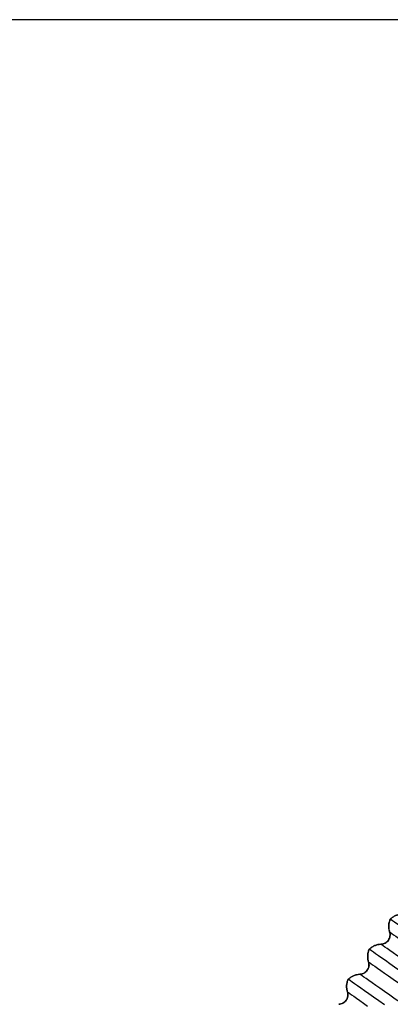
# Model space of a CAD drawing. Extents: x 0 to 17, y 0 to 11.
# Drawn here: x 4.1 to 4.3, y 4.9 to 5.5 of the extents above; entities that cross this region are included whole.
import ezdxf

# ---------------------------------------------------------------- set-up
doc = ezdxf.new("R2010")
doc.units = 0
doc.header["$MEASUREMENT"] = 0
doc.layers.get('0').update_dxf_attribs({"linetype": 'CONTINUOUS'})
doc.styles.add('SLDTEXTSTYLE0', font='TXT', dxfattribs={"width": 0.75})
doc.dimstyles.new('SLDDIMSTYLE0', dxfattribs={"dimtxt": 0.104167, "dimasz": 0.1, "dimexe": 0, "dimexo": 0.0625, "dimgap": 0.026042, "dimtad": 0, "dimtih": 1, "dimtoh": 1, "dimlfac": 3, "dimrnd": 1e-09, "dimzin": 12, "dimtxsty": 'SLDTEXTSTYLE0', "dimsah": 1, "dimcen": 0.09, "dimazin": 3, "dimtfac": 1, "dimtofl": 0, "dimtmove": 0, "dimatfit": 3, "dimtolj": 1, "dimtzin": 12})

# ---------------------------------------------------------------- blocks, each defined once
blk = doc.blocks.new('_D')
at = {"color": 7, "linetype": 'CONTINUOUS'}
for p, q in [((4.8471, 5.49566), (0.94916, 5.49566)), ((1.07416, 5.49566), (1.07416, 4.42999)), ((1.07416, 2.7782), (1.07416, 4.09897)), ((2.39412, 2.7782), (0.94916, 2.7782))]:
    blk.add_line(p, q, dxfattribs=at)
for points in [[(1.07416, 5.49566), (1.04916, 5.39566), (1.09916, 5.39566)], [(1.07416, 2.7782), (1.09916, 2.8782), (1.04916, 2.8782)]]:
    blk.add_solid(points, dxfattribs=at)
at = {"color": 7, "linetype": 'CONTINUOUS', "char_height": 0.104167, "attachment_point": 1, "style": 'SLDTEXTSTYLE0'}
for s, insert in [('8.15', (0.93952, 4.39876)), ('[207.07]', (0.81374, 4.23325))]:
    blk.add_mtext(s, dxfattribs=dict(at, insert=insert))

msp = doc.modelspace()

# ---------------------------------------------------------------- linework, layer by layer
at = {"color": 7, "linetype": 'CONTINUOUS', "flags": 128}
for points in [[(4.4057, 4.89394), (4.39949, 4.89829), (4.39349, 4.90249), (4.38771, 4.90653), (4.38215, 4.91042), (4.37683, 4.91415), (4.37175, 4.91771), (4.36692, 4.92109), (4.36235, 4.92429), (4.35804, 4.92731), (4.354, 4.93014), (4.35023, 4.93277), (4.34675, 4.93521), (4.34355, 4.93745), (4.34064, 4.93949), (4.33803, 4.94132), (4.33571, 4.94294), (4.3337, 4.94435), (4.33199, 4.94555), (4.33059, 4.94653), (4.3295, 4.9473), (4.32871, 4.94784), (4.32825, 4.94817), (4.32809, 4.94828)], [(4.32767, 4.94056), (4.32782, 4.94045), (4.32828, 4.94013), (4.32904, 4.9396), (4.3301, 4.93886), (4.33146, 4.9379), (4.33312, 4.93674), (4.33508, 4.93537), (4.33733, 4.93379), (4.33988, 4.93201), (4.34271, 4.93003), (4.34582, 4.92785), (4.34921, 4.92547), (4.35287, 4.92291), (4.35681, 4.92016), (4.361, 4.91722), (4.36545, 4.9141), (4.37015, 4.91081), (4.3751, 4.90735), (4.38028, 4.90372), (4.38569, 4.89993), (4.39131, 4.89599)], [(4.37501, 4.89621), (4.36983, 4.89983), (4.36489, 4.90329), (4.36019, 4.90659), (4.35574, 4.9097), (4.35154, 4.91264), (4.34761, 4.91539), (4.34395, 4.91796), (4.34056, 4.92033), (4.33744, 4.92251), (4.33461, 4.92449), (4.33207, 4.92627), (4.32982, 4.92785), (4.32786, 4.92922), (4.3262, 4.93039), (4.32484, 4.93134), (4.32377, 4.93208), (4.32301, 4.93262), (4.32256, 4.93294), (4.3224, 4.93304)], [(4.36404, 4.89587), (4.35896, 4.89943), (4.35413, 4.90281), (4.34955, 4.90602), (4.34524, 4.90903), (4.3412, 4.91186), (4.33744, 4.9145), (4.33395, 4.91694), (4.33075, 4.91918), (4.32784, 4.92122), (4.32523, 4.92305), (4.32292, 4.92467), (4.3209, 4.92608), (4.31919, 4.92727), (4.31779, 4.92826), (4.3167, 4.92902), (4.31592, 4.92957), (4.31545, 4.9299), (4.31529, 4.93001)], [(4.31487, 4.92228), (4.31502, 4.92218), (4.31548, 4.92186), (4.31624, 4.92133), (4.3173, 4.92058), (4.31867, 4.91963), (4.32033, 4.91846), (4.32229, 4.91709), (4.32454, 4.91551), (4.32708, 4.91373), (4.32991, 4.91175), (4.33302, 4.90957), (4.33641, 4.9072), (4.34008, 4.90463), (4.34401, 4.90188), (4.3482, 4.89894), (4.35265, 4.89583)], [(4.33875, 4.89436), (4.33481, 4.89712), (4.33115, 4.89968), (4.32776, 4.90206), (4.32465, 4.90424), (4.32182, 4.90622), (4.31928, 4.908), (4.31702, 4.90958), (4.31506, 4.91095), (4.3134, 4.91211), (4.31204, 4.91307), (4.31098, 4.91381), (4.31022, 4.91434), (4.30976, 4.91466), (4.30961, 4.91477)], [(4.32464, 4.89622), (4.32116, 4.89866), (4.31796, 4.9009), (4.31505, 4.90294), (4.31243, 4.90477), (4.31012, 4.90639), (4.30811, 4.9078), (4.3064, 4.909), (4.305, 4.90998), (4.3039, 4.91075), (4.30312, 4.91129), (4.30265, 4.91162), (4.3025, 4.91173)], [(4.30208, 4.90401), (4.30223, 4.9039), (4.30268, 4.90358), (4.30344, 4.90305), (4.30451, 4.90231), (4.30587, 4.90135), (4.30753, 4.90019), (4.30949, 4.89882), (4.31174, 4.89724), (4.31428, 4.89546)]]:
    msp.add_lwpolyline(points, dxfattribs=at)
at = {"color": 7, "linetype": 'CONTINUOUS'}
for points, knots in [([(4.3352, 4.95132), (4.33454, 4.95126), (4.33323, 4.95115), (4.33134, 4.95052), (4.32958, 4.94959), (4.32859, 4.94872), (4.32809, 4.94828)], [0, 0, 0, 0, 0.249253, 0.499975, 0.74926, 1, 1, 1, 1]), ([(4.32809, 4.94828), (4.32858, 4.94872), (4.32958, 4.94959), (4.33134, 4.95051), (4.33322, 4.95115), (4.33454, 4.95126), (4.3352, 4.95132)], [0, 0, 0, 0, 0.2492389, 0.499972, 0.7492576, 1, 1, 1, 1]), ([(4.32809, 4.94828), (4.32785, 4.94767), (4.32737, 4.94644), (4.3271, 4.94447), (4.32715, 4.94247), (4.32749, 4.9412), (4.32767, 4.94056)], [0, 0, 0, 0, 0.249263, 0.499982, 0.749271, 1, 1, 1, 1]), ([(4.32767, 4.94056), (4.3275, 4.94119), (4.32715, 4.94247), (4.3271, 4.94446), (4.32736, 4.94643), (4.32785, 4.94766), (4.32809, 4.94828)], [0, 0, 0, 0, 0.24925, 0.499967, 0.749249, 1, 1, 1, 1]), ([(4.3224, 4.93304), (4.32285, 4.93308), (4.32374, 4.93317), (4.32498, 4.9337), (4.32608, 4.93445), (4.32696, 4.93546), (4.3276, 4.93664), (4.32794, 4.93793), (4.328, 4.93927), (4.32778, 4.94013), (4.32767, 4.94056)], [0, 0, 0, 0, 0.125756, 0.250046, 0.376486, 0.500036, 0.626487, 0.750033, 0.875762, 1, 1, 1, 1]), ([(4.32767, 4.94056), (4.32778, 4.94013), (4.328, 4.93927), (4.32793, 4.93792), (4.3276, 4.93663), (4.32695, 4.93545), (4.32607, 4.93445), (4.32497, 4.93369), (4.32373, 4.93317), (4.32284, 4.93309), (4.3224, 4.93304)], [0, 0, 0, 0, 0.12576, 0.25005, 0.376494, 0.500042, 0.626487, 0.750037, 0.875772, 1, 1, 1, 1]), ([(4.3224, 4.93304), (4.32175, 4.93299), (4.32043, 4.93287), (4.31855, 4.93224), (4.31678, 4.93132), (4.31579, 4.93044), (4.31529, 4.93001)], [0, 0, 0, 0, 0.2492492, 0.4999673, 0.749251, 1, 1, 1, 1]), ([(4.31529, 4.93001), (4.31579, 4.93044), (4.31678, 4.93131), (4.31854, 4.93224), (4.32043, 4.93288), (4.32174, 4.93299), (4.3224, 4.93304)], [0, 0, 0, 0, 0.249251, 0.49998, 0.749262, 1, 1, 1, 1]), ([(4.31529, 4.93001), (4.31505, 4.92939), (4.31457, 4.92816), (4.31431, 4.92619), (4.31435, 4.9242), (4.3147, 4.92292), (4.31487, 4.92228)], [0, 0, 0, 0, 0.249245, 0.49997, 0.749265, 1, 1, 1, 1]), ([(4.31487, 4.92228), (4.3147, 4.92292), (4.31436, 4.9242), (4.31431, 4.92618), (4.31457, 4.92816), (4.31505, 4.92939), (4.31529, 4.93001)], [0, 0, 0, 0, 0.249256, 0.499978, 0.749266, 1, 1, 1, 1]), ([(4.30961, 4.91477), (4.31005, 4.91481), (4.31094, 4.91489), (4.31218, 4.91542), (4.31328, 4.91618), (4.31417, 4.91719), (4.3148, 4.91836), (4.31514, 4.91966), (4.3152, 4.921), (4.31498, 4.92186), (4.31487, 4.92228)], [0, 0, 0, 0, 0.125756, 0.250046, 0.376486, 0.500036, 0.626487, 0.750033, 0.875762, 1, 1, 1, 1]), ([(4.31487, 4.92228), (4.31498, 4.92185), (4.31521, 4.92099), (4.31514, 4.91964), (4.3148, 4.91835), (4.31415, 4.91717), (4.31327, 4.91617), (4.31217, 4.91541), (4.31093, 4.9149), (4.31005, 4.91481), (4.30961, 4.91477)], [0, 0, 0, 0, 0.125759, 0.250049, 0.376494, 0.500042, 0.626486, 0.750037, 0.875772, 1, 1, 1, 1]), ([(4.30961, 4.91477), (4.30895, 4.91471), (4.30764, 4.9146), (4.30575, 4.91397), (4.30398, 4.91304), (4.30299, 4.91217), (4.3025, 4.91173)], [0, 0, 0, 0, 0.249249, 0.499967, 0.749251, 1, 1, 1, 1]), ([(4.3025, 4.91173), (4.30299, 4.91217), (4.30398, 4.91304), (4.30574, 4.91396), (4.30763, 4.9146), (4.30895, 4.91471), (4.30961, 4.91477)], [0, 0, 0, 0, 0.2492506, 0.4999798, 0.7492615, 1, 1, 1, 1]), ([(4.3025, 4.91173), (4.30226, 4.91112), (4.30177, 4.90989), (4.30151, 4.90792), (4.30155, 4.90592), (4.3019, 4.90465), (4.30208, 4.90401)], [0, 0, 0, 0, 0.2492451, 0.4999698, 0.7492649, 1, 1, 1, 1]), ([(4.30208, 4.90401), (4.3019, 4.90464), (4.30156, 4.90592), (4.30151, 4.90791), (4.30177, 4.90988), (4.30225, 4.91111), (4.3025, 4.91173)], [0, 0, 0, 0, 0.249256, 0.499978, 0.749266, 1, 1, 1, 1]), ([(4.29681, 4.89649), (4.29726, 4.89653), (4.29814, 4.89662), (4.29939, 4.89715), (4.30048, 4.8979), (4.30137, 4.89891), (4.30201, 4.90009), (4.30235, 4.90138), (4.3024, 4.90272), (4.30218, 4.90358), (4.30208, 4.90401)], [0, 0, 0, 0, 0.125754, 0.250046, 0.376486, 0.500036, 0.626487, 0.750032, 0.875762, 1, 1, 1, 1]), ([(4.30208, 4.90401), (4.30219, 4.90358), (4.30241, 4.90271), (4.30234, 4.90137), (4.302, 4.90008), (4.30136, 4.8989), (4.30047, 4.8979), (4.29937, 4.89714), (4.29814, 4.89662), (4.29725, 4.89654), (4.29681, 4.89649)], [0, 0, 0, 0, 0.125759, 0.250049, 0.376494, 0.500042, 0.626486, 0.750037, 0.875772, 1, 1, 1, 1])]:
    msp.add_open_spline(points, degree=3, knots=knots, dxfattribs=at)

# ---------------------------------------------------------------- dimensions: what is measured, and where the dimension line sits
dim = msp.add_linear_dim(base=(1.07416, 2.7782), p1=(4.8971, 5.49566), p2=(2.44412, 2.7782), angle=90, text='<>\\P[207.07]', dimstyle='SLDDIMSTYLE0', dxfattribs=at)
dim.commit()
dim.dimension.update_dxf_attribs({"geometry": '_D', "text_midpoint": (1.07416, 4.26448), "dimtype": 160})

doc.saveas('drawing.dxf')
